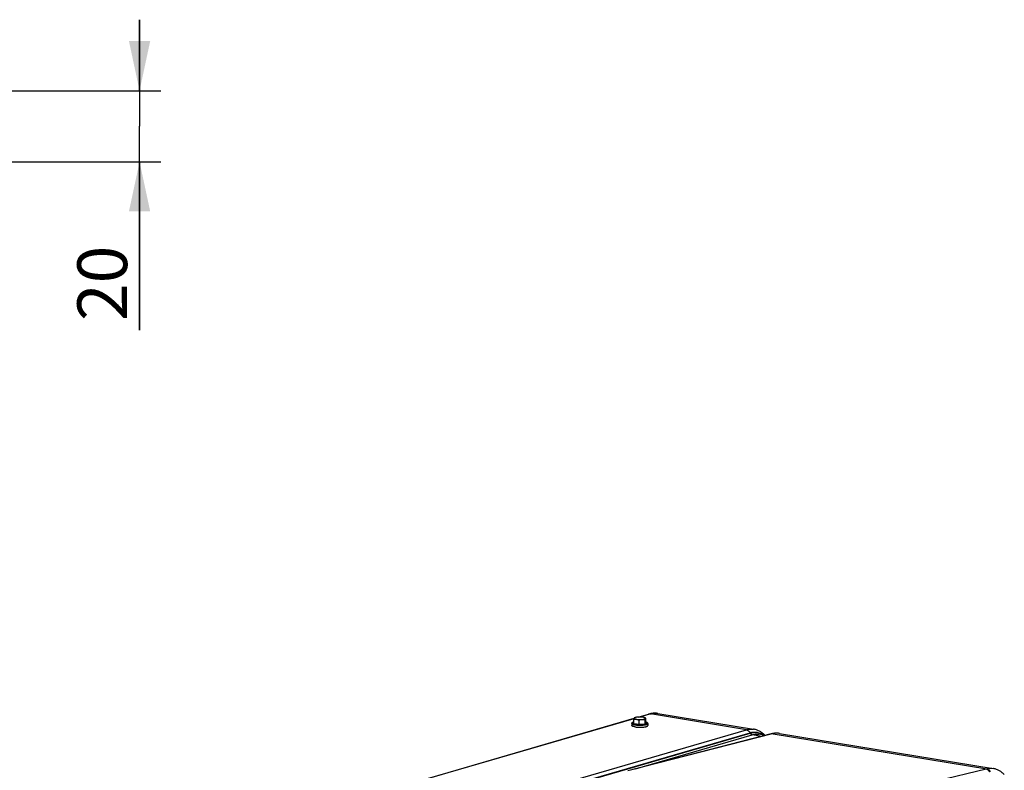
# Model space of a CAD drawing. Units: millimetres. Extents: x 0 to 594, y 0 to 420.
# Drawn here: x 216 to 286, y 106 to 158 of the extents above; entities that cross this region are included whole.
import ezdxf

# ---------------------------------------------------------------- set-up
doc = ezdxf.new("R2010")
doc.units = ezdxf.units.MM
doc.header["$LTSCALE"] = 32.67
doc.layers.get('0').update_dxf_attribs({"linetype": 'CONTINUOUS'})
doc.layers.add('AXES', color=7, linetype='CONTINUOUS')
doc.layers.add('SOLIDES', color=7, linetype='CONTINUOUS')
doc.styles.get("Standard").update_dxf_attribs({"font": 'txt', "width": 0.85})
doc.dimstyles.new('DIMSTYLE_4', dxfattribs={"dimtxt": 3.5, "dimasz": 3.5, "dimexe": 0.18, "dimexo": 0.0625, "dimgap": 0.09, "dimtad": 1, "dimdec": 4, "dimlfac": 4, "dimdsep": 46, "dimtxsty": 'STANDARD', "dimblk": '_FILLED', "dimblk1": '_FILLED', "dimblk2": '_FILLED', "dimcen": 0.09, "dimclrt": 5, "dimadec": 0, "dimazin": 0, "dimtp": 0.0001, "dimtm": 0.0001, "dimtfac": 1, "dimtdec": 4, "dimtofl": 0, "dimtmove": 0, "dimatfit": 3, "dimldrblk": '_FILLED', "dimfxl": 1, "dimtolj": 1, "dimarcsym": 0})

# ---------------------------------------------------------------- blocks, each defined once
blk = doc.blocks.new('_FILLED')
at = {"color": 0, "linetype": 'BYBLOCK'}
blk.add_solid([(0, 0), (-1, 0.214), (-1, -0.214)], dxfattribs=at)
blk = doc.blocks.new('*D17')
at = {"color": 2, "linetype": 'CONTINUOUS'}
for p, q in [((224.865, 153.439), (224.865, 158.439)), ((224.865, 158.439), (224.865, 150.939)), ((204.367, 153.439), (226.365, 153.439)), ((224.865, 136.583), (224.865, 150.939)), ((204.367, 148.439), (226.365, 148.439)), ((224.865, 148.439), (224.865, 136.583))]:
    blk.add_line(p, q, dxfattribs=at)
at = {"color": 2, "linetype": 'CONTINUOUS', "xscale": 3.5, "yscale": 3.5, "zscale": 3.5}
for p, rotation in [((224.865, 153.439), 270), ((224.865, 148.439), 90)]:
    blk.add_blockref('_FILLED', p, dxfattribs=dict(at, rotation=rotation))
at = {"color": 5, "linetype": 'CONTINUOUS', "insert": (220.49, 142.533), "char_height": 3.5, "width": 5.95, "attachment_point": 3, "rotation": 90, "line_spacing_factor": 0.9}
blk.add_mtext('20', dxfattribs=at)

msp = doc.modelspace()

# ---------------------------------------------------------------- linework, layer by layer
at = {"color": 7, "linetype": 'CONTINUOUS'}
for p, q in [((259.486321, 108.907807), (259.485628, 108.761388)), ((259.62364, 108.915547), (259.624976, 109.197915)), ((259.62364, 108.915547), (259.995901, 108.854497)), ((259.662754, 109.298019), (259.679096, 109.306419)), ((259.995901, 108.854497), (259.997238, 109.136865)), ((259.995901, 108.854497), (260.418808, 108.892912)), ((260.470166, 109.275121), (260.417317, 109.302924)), ((260.418808, 108.892912), (260.420144, 109.17528)), ((260.418808, 108.892912), (260.469452, 108.992378)), ((260.469452, 108.992378), (260.470789, 109.274745)), ((260.469717, 109.275359), (260.470789, 109.274745)), ((260.606309, 108.902505), (260.605616, 108.756086))]:
    msp.add_line(p, q, dxfattribs=at)
for points, knots in [([(259.714136, 108.662221), (259.681945, 108.6675), (259.636415, 108.676477), (259.580585, 108.692595), (259.547521, 108.704823), (259.521117, 108.717726), (259.501624, 108.73123), (259.488934, 108.745452), (259.485606, 108.756468), (259.485629, 108.761382)], [0, 0, 0, 0, 0.376746902, 0.534890176, 0.670720142, 0.783435783, 0.87341593, 0.943247838, 1, 1, 1, 1]), ([(259.486321, 108.907807), (259.48636, 108.916023), (259.489174, 108.932124), (259.503563, 108.959406), (259.532481, 108.984849), (259.575334, 109.005981), (259.606877, 109.016457), (259.624026, 109.021363)], [0, 0, 0, 0, 0.129179164, 0.251446895, 0.478808467, 0.719566113, 1, 1, 1, 1]), ([(259.650464, 109.282521), (259.644891, 109.271576), (259.6357, 109.243322), (259.628727, 109.214715), (259.624976, 109.197915)], [0, 0, 0, 0, 0.416402404, 1, 1, 1, 1]), ([(259.624976, 109.197915), (259.655379, 109.203549), (259.71753, 109.211162), (259.78025, 109.207351), (259.811272, 109.202263)], [0, 0, 0, 0, 0.49586351, 1, 1, 1, 1]), ([(259.650464, 109.282521), (259.648713, 109.279083), (259.64681, 109.270786), (259.652645, 109.258189), (259.66493, 109.247175), (259.683173, 109.236668), (259.707429, 109.226745), (259.750365, 109.213515), (259.785924, 109.20642), (259.811272, 109.202263)], [0, 0, 0, 0, 0.059309835, 0.121860267, 0.203126635, 0.309946687, 0.444127915, 0.605162662, 1, 1, 1, 1]), ([(259.679101, 109.306422), (259.672662, 109.303112), (259.66183, 109.296675), (259.652882, 109.287271), (259.650464, 109.282521)], [0, 0, 0, 0, 0.575967752, 1, 1, 1, 1]), ([(259.663378, 109.298339), (259.662228, 109.297751), (259.656574, 109.293717), (259.652996, 109.287494), (259.650464, 109.282521)], [0, 0, 0, 0, 0.187907888, 1, 1, 1, 1]), ([(259.887239, 109.351462), (259.845495, 109.34767), (259.787343, 109.340155), (259.718191, 109.322687), (259.690551, 109.312307), (259.679101, 109.306422)], [0, 0, 0, 0, 0.588025957, 0.819398841, 1, 1, 1, 1]), ([(259.811272, 109.202263), (259.874982, 109.191815), (260.007832, 109.181634), (260.140885, 109.184772), (260.208856, 109.190946)], [0, 0, 0, 0, 0.48610642, 1, 1, 1, 1]), ([(259.811272, 109.202263), (259.827146, 109.19966), (259.891641, 109.1857), (259.952961, 109.159644), (259.997238, 109.136865)], [0, 0, 0, 0, 0.244176252, 1, 1, 1, 1]), ([(260.284823, 109.340144), (260.221114, 109.350592), (260.088264, 109.360774), (259.95521, 109.357636), (259.887239, 109.351462)], [0, 0, 0, 0, 0.48610642, 1, 1, 1, 1]), ([(259.997238, 109.136865), (260.014399, 109.143695), (260.082741, 109.169056), (260.154613, 109.186019), (260.208856, 109.190946)], [0, 0, 0, 0, 0.253233538, 1, 1, 1, 1]), ([(260.208856, 109.190946), (260.238743, 109.193661), (260.293131, 109.200245), (260.364237, 109.215192), (260.411067, 109.231353), (260.435751, 109.247085), (260.443453, 109.255607), (260.445632, 109.259886)], [0, 0, 0, 0, 0.357899609, 0.652169645, 0.866822846, 0.942733368, 1, 1, 1, 1]), ([(260.208856, 109.190946), (260.244319, 109.194167), (260.315578, 109.194104), (260.385721, 109.182757), (260.420144, 109.17528)], [0, 0, 0, 0, 0.502703819, 1, 1, 1, 1]), ([(260.417322, 109.302922), (260.400078, 109.311994), (260.356045, 109.326676), (260.310986, 109.335853), (260.284823, 109.340144)], [0, 0, 0, 0, 0.42360824, 1, 1, 1, 1]), ([(260.342182, 108.654246), (260.378886, 108.659056), (260.43093, 108.667571), (260.49505, 108.68363), (260.533258, 108.696116), (260.563885, 108.709502), (260.58656, 108.72369), (260.601483, 108.738732), (260.605591, 108.750767), (260.605615, 108.756092)], [0, 0, 0, 0, 0.377667157, 0.537022005, 0.673976208, 0.787357258, 0.877167111, 0.945672132, 1, 1, 1, 1]), ([(260.445632, 109.259886), (260.447322, 109.263205), (260.44923, 109.271099), (260.444115, 109.283238), (260.432878, 109.293939), (260.423054, 109.299906), (260.417322, 109.302922)], [0, 0, 0, 0, 0.195609147, 0.399300807, 0.659805241, 1, 1, 1, 1]), ([(260.420144, 109.17528), (260.423895, 109.19208), (260.430868, 109.220687), (260.440059, 109.248941), (260.445632, 109.259886)], [0, 0, 0, 0, 0.583597622, 1, 1, 1, 1]), ([(260.445632, 109.259886), (260.447387, 109.263335), (260.450732, 109.269063), (260.45689, 109.275472), (260.46379, 109.277656), (260.467913, 109.27631), (260.469716, 109.275358)], [0, 0, 0, 0, 0.360706731, 0.616633238, 0.80989756, 1, 1, 1, 1]), ([(260.469651, 109.017369), (260.486757, 109.0123), (260.518209, 109.001524), (260.560865, 108.979989), (260.589565, 108.954279), (260.60368, 108.926848), (260.606348, 108.910719), (260.606309, 108.902505)], [0, 0, 0, 0, 0.280452547, 0.521216053, 0.748520037, 0.870890968, 1, 1, 1, 1]), ([(259.714136, 108.662221), (259.762854, 108.654231), (259.8662, 108.642565), (260.025076, 108.635587), (260.185742, 108.638613), (260.291583, 108.647614), (260.342182, 108.654246)], [0, 0, 0, 0, 0.235129282, 0.494673491, 0.756950854, 1, 1, 1, 1])]:
    msp.add_open_spline(points, degree=3, knots=knots, dxfattribs=at)
at = {"color": 9, "linetype": 'CONTINUOUS'}
for points, knots in [([(259.486322, 108.907807), (259.486298, 108.902893), (259.489624, 108.891877), (259.502312, 108.877653), (259.521805, 108.864148), (259.548209, 108.851244), (259.581274, 108.839015), (259.637106, 108.822896), (259.682637, 108.813919), (259.714829, 108.80864)], [0, 0, 0, 0, 0.056751356, 0.126579978, 0.216557721, 0.329273098, 0.465104529, 0.623250957, 1, 1, 1, 1]), ([(259.624015, 109.017886), (259.608089, 109.012841), (259.58615, 109.004834), (259.561121, 108.99061), (259.545526, 108.978583), (259.535185, 108.963097), (259.537434, 108.947107), (259.54415, 108.93622), (259.555238, 108.925855), (259.577769, 108.911235), (259.617121, 108.895018), (259.675847, 108.87862), (259.720275, 108.870062), (259.744657, 108.866064)], [0, 0, 0, 0, 0.143860884, 0.200185458, 0.246502799, 0.314842033, 0.34551772, 0.380365573, 0.423015275, 0.475286741, 0.610874799, 0.787239923, 1, 1, 1, 1]), ([(259.714829, 108.80864), (259.783999, 108.797296), (259.930371, 108.783547), (260.07723, 108.782421), (260.153766, 108.785325)], [0, 0, 0, 0, 0.477851143, 1, 1, 1, 1]), ([(259.744657, 108.866064), (259.797302, 108.85743), (259.909044, 108.84578), (260.078765, 108.841157), (260.244641, 108.848808), (260.371076, 108.865109), (260.454909, 108.884865), (260.501001, 108.900528), (260.530885, 108.915795), (260.546771, 108.929418), (260.553941, 108.939116), (260.557148, 108.949365), (260.555871, 108.959792), (260.550375, 108.969766), (260.536788, 108.983761), (260.50941, 108.999587), (260.484265, 109.009107), (260.469574, 109.013912)], [0, 0, 0, 0, 0.167821052, 0.352803218, 0.533674475, 0.689749893, 0.753001838, 0.804241836, 0.842774569, 0.857516414, 0.869722095, 0.880253272, 0.890466487, 0.901840923, 0.915455081, 0.951378894, 1, 1, 1, 1]), ([(260.153766, 108.785325), (260.184637, 108.786497), (260.244476, 108.789899), (260.330317, 108.798375), (260.407932, 108.809946), (260.474658, 108.823903), (260.529888, 108.840735), (260.575099, 108.859915), (260.606223, 108.884987), (260.606308, 108.902505)], [0, 0, 0, 0, 0.192329171, 0.372988955, 0.537023275, 0.680098641, 0.798770525, 0.89093269, 1, 1, 1, 1])]:
    msp.add_open_spline(points, degree=3, knots=knots, dxfattribs=at)
at = {"layer": 'AXES', "color": 7, "linetype": 'CONTINUOUS'}
for p, q in [((261.306968, 109.609769), (268.057128, 108.50275)), ((268.889262, 108.067744), (268.425507, 108.1438)), ((269.870231, 108.205403), (284.901897, 105.740226))]:
    msp.add_line(p, q, dxfattribs=at)
at = {"layer": 'SOLIDES', "color": 7, "linetype": 'CONTINUOUS'}
for p, q in [((259.93852, 109.355217), (260.669649, 109.568095)), ((243.518141, 104.574203), (259.644879, 109.26972)), ((269.287201, 108.169893), (259.208551, 105.582746)), ((268.056902, 108.502787), (268.057146, 108.502747)), ((268.425131, 108.143861), (268.425536, 108.143795)), ((269.332884, 108.18142), (269.287201, 108.169893)), ((269.87043, 108.20537), (269.870345, 108.205384)), ((284.90167, 105.740263), (284.902007, 105.740208))]:
    msp.add_line(p, q, dxfattribs=at)
at = {"layer": 'SOLIDES', "color": 9, "linetype": 'CONTINUOUS'}
for p, q in [((260.811736, 109.576094), (260.062491, 109.357941)), ((267.561501, 108.469136), (260.811736, 109.576094)), ((259.633451, 109.23302), (243.642112, 104.576927)), ((246.950212, 102.467883), (267.561501, 108.469136)), ((247.193701, 102.256996), (267.804988, 108.258249)), ((247.205215, 102.230684), (267.81651, 108.231939)), ((269.381262, 108.17399), (259.307306, 105.588062)), ((259.73544, 105.71801), (267.955643, 108.111432)), ((267.81651, 108.231939), (267.804988, 108.258249)), ((268.629157, 108.000977), (267.955643, 108.111432)), ((269.424192, 108.184822), (284.455083, 105.719773)), ((273.913753, 103.192621), (284.411257, 105.709087))]:
    msp.add_line(p, q, dxfattribs=at)
at = {"layer": 'SOLIDES', "color": 7, "linetype": 'CONTINUOUS'}
for points in [[(268.842749, 108.075372), (268.837438, 108.081012), (268.792943, 108.124913), (268.747491, 108.166525), (268.701146, 108.205825), (268.653939, 108.242819), (268.605907, 108.277509), (268.557103, 108.309887), (268.507582, 108.339943), (268.457391, 108.367676), (268.406582, 108.393081), (268.355215, 108.416151), (268.303354, 108.436883), (268.251058, 108.455279), (268.198386, 108.471342), (268.145409, 108.485078), (268.092192, 108.496499), (268.056901, 108.502787)], [(269.427625, 108.201544), (269.375055, 108.19121), (269.332896, 108.181422)], [(269.870428, 108.205371), (269.841537, 108.209775), (269.790992, 108.215868), (269.739979, 108.219967), (269.688556, 108.222046), (269.636811, 108.222082), (269.58479, 108.220059), (269.532535, 108.215965), (269.480129, 108.209795), (269.427625, 108.201544)], [(285.687507, 105.312851), (285.681877, 105.318825), (285.637407, 105.362678), (285.591981, 105.404246), (285.545662, 105.443507), (285.498481, 105.480466), (285.450476, 105.515124), (285.401698, 105.547473), (285.352204, 105.577504), (285.30204, 105.605215), (285.251258, 105.630601), (285.199917, 105.653655), (285.148079, 105.674376), (285.095801, 105.692764), (285.043144, 105.708822), (284.990177, 105.722555), (284.936964, 105.733975), (284.901669, 105.740264)]]:
    msp.add_lwpolyline(points, dxfattribs=at)
at = {"layer": 'SOLIDES', "color": 9, "linetype": 'CONTINUOUS'}
for centre, radius, start, end in [((260.756408, 109.27011), 0.310357, 104.2464812, 106.23306159), ((261.137299, 108.575218), 1.048372, 80.68627857, 81.88880277), ((269.343386, 107.950711), 0.226268, 94.76156746, 104.37771076), ((270.737576, 102.889354), 5.45591, 103.92943671, 104.3943986), ((269.700989, 107.173328), 1.045859, 80.68105731, 81.91398509), ((283.06632, 111.320377), 5.770219, 283.47861861, 283.92653619)]:
    msp.add_arc(centre, radius, start, end, dxfattribs=at)
at = {"layer": 'SOLIDES', "color": 7, "linetype": 'CONTINUOUS'}
msp.add_open_spline([(261.306968, 109.609769), (261.201675, 109.627037), (260.985488, 109.637014), (260.772898, 109.598158), (260.669649, 109.568095)], degree=3, knots=[0, 0, 0, 0, 0.498046502, 1, 1, 1, 1], dxfattribs=at)
at = {"layer": 'SOLIDES', "color": 9, "linetype": 'CONTINUOUS'}
for points, knots in [([(260.680031, 109.570923), (260.7119, 109.579015), (260.756814, 109.58295), (260.800655, 109.577911), (260.811736, 109.576094)], [0, 0, 0, 0, 0.745430606, 1, 1, 1, 1]), ([(260.811736, 109.576094), (260.851113, 109.587559), (261.005725, 109.624753), (261.168433, 109.629746), (261.285219, 109.613101)], [0, 0, 0, 0, 0.257974921, 1, 1, 1, 1]), ([(267.561501, 108.469136), (267.602693, 108.48113), (267.764501, 108.519697), (267.935141, 108.522729), (268.056903, 108.502787)], [0, 0, 0, 0, 0.258002071, 1, 1, 1, 1]), ([(267.561509, 108.469139), (267.61308, 108.460681), (267.716759, 108.406048), (267.781577, 108.311754), (267.804997, 108.258252)], [0, 0, 0, 0, 0.472244552, 1, 1, 1, 1]), ([(267.804988, 108.25825), (267.966068, 108.305149), (268.313506, 108.332927), (268.630295, 108.187397), (268.763885, 108.088403)], [0, 0, 0, 0, 0.502242684, 1, 1, 1, 1]), ([(267.816509, 108.23194), (267.964383, 108.274993), (268.282042, 108.304045), (268.577633, 108.183152), (268.705191, 108.098165)], [0, 0, 0, 0, 0.50119913, 1, 1, 1, 1]), ([(267.955651, 108.111434), (267.926181, 108.116267), (267.866936, 108.147486), (267.829898, 108.201369), (267.816515, 108.231941)], [0, 0, 0, 0, 0.472244386, 1, 1, 1, 1]), ([(267.955643, 108.111432), (267.994818, 108.122838), (268.148138, 108.159471), (268.309868, 108.162716), (268.425132, 108.143861)], [0, 0, 0, 0, 0.258895519, 1, 1, 1, 1]), ([(269.848099, 108.208789), (269.813515, 108.213702), (269.671935, 108.226691), (269.528142, 108.210608), (269.424192, 108.184822)], [0, 0, 0, 0, 0.245939724, 1, 1, 1, 1]), ([(284.411257, 105.709087), (284.462205, 105.700497), (284.564608, 105.645108), (284.627045, 105.550324), (284.649323, 105.496739)], [0, 0, 0, 0, 0.470993248, 1, 1, 1, 1]), ([(284.455083, 105.719773), (284.492336, 105.729012), (284.639081, 105.758332), (284.79192, 105.758236), (284.90167, 105.740263)], [0, 0, 0, 0, 0.256575271, 1, 1, 1, 1]), ([(284.455083, 105.719772), (284.506459, 105.711346), (284.609749, 105.656603), (284.673243, 105.561789), (284.69583, 105.5082)], [0, 0, 0, 0, 0.472365655, 1, 1, 1, 1])]:
    msp.add_open_spline(points, degree=3, knots=knots, dxfattribs=at)
for points in [[(269.381262, 108.17399), (269.362598, 108.176967), (269.343439, 108.177768), (269.324604, 108.176198)], [(269.424192, 108.184822), (269.39414, 108.18975), (269.362453, 108.188755), (269.332896, 108.181423)]]:
    msp.add_open_spline(points, degree=3, dxfattribs=at)

# ---------------------------------------------------------------- dimensions: what is measured, and where the dimension line sits
at = {"color": 2, "linetype": 'CONTINUOUS'}
dim = msp.add_linear_dim(base=(224.865153, 148.439022), p1=(204.366973, 153.439022), p2=(204.366973, 148.439022), angle=270, dimstyle='DIMSTYLE_4', dxfattribs=at)
dim.commit()
dim.dimension.update_dxf_attribs({"geometry": '*D17', "text_midpoint": (224.906191, 134.238914), "dimtype": 160})

doc.saveas('drawing.dxf')
